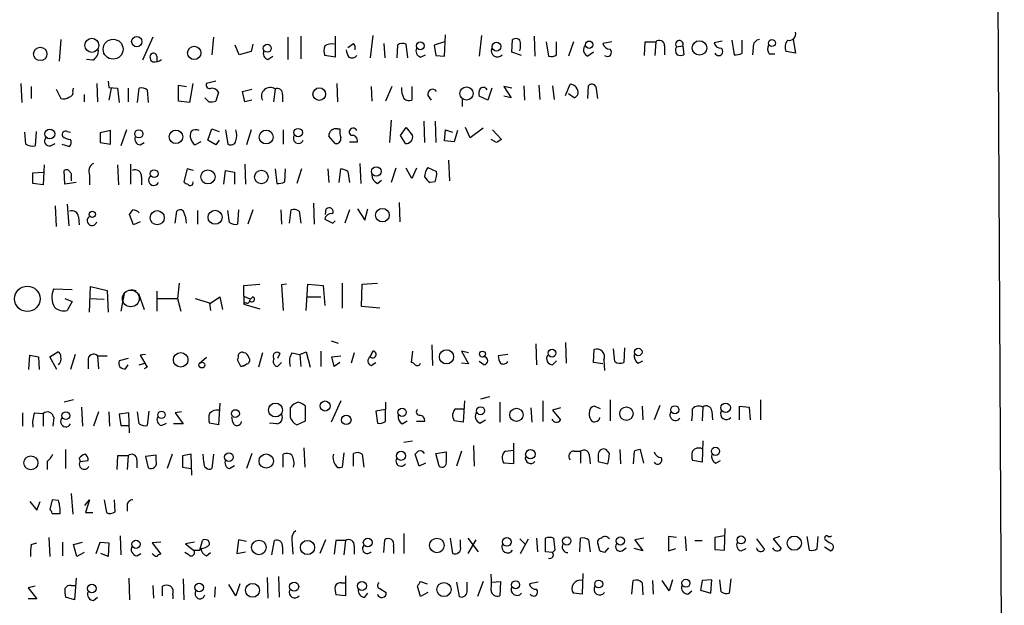
# Model space of a CAD drawing. Extents: x 7 to 1057, y 4 to 872.
# Drawn here: x 953 to 1057, y 109 to 171 of the extents above; entities that cross this region are included whole.
import ezdxf

# ---------------------------------------------------------------- set-up
doc = ezdxf.new("R2010")
doc.units = 0
doc.header["$MEASUREMENT"] = 0
doc.layers.add('MAIN', color=5, linetype='CONTINUOUS')

msp = doc.modelspace()

# ---------------------------------------------------------------- linework, layer by layer
at = {"layer": 'MAIN'}
for p, q in [((1052.576, 846.6666), (1056.9787, 46.9053)), ((957.072, 169.3333), (956.9027, 167.0473)), ((966.8087, 169.5873), (965.708, 167.1319)), ((973.2433, 169.5873), (973.074, 167.7246)), ((981.1173, 169.5873), (981.1173, 167.2166)), ((982.472, 169.6719), (982.472, 167.3013)), ((986.1127, 169.6719), (986.1127, 167.4706)), ((990.092, 169.7566), (989.838, 167.3859)), ((997.712, 169.0793), (996.6113, 168.7406)), ((997.712, 167.5553), (997.7967, 169.8413)), ((1001.6067, 169.7566), (1001.3527, 167.5553)), ((1004.824, 167.9786), (1004.9087, 169.3333)), ((1007.1947, 169.6719), (1007.2793, 167.5553)), ((1008.4647, 169.0793), (1008.7187, 167.5553)), ((1009.5653, 167.7246), (1009.5653, 169.0793)), ((1011.3433, 169.0793), (1010.8353, 167.5553)), ((1015.4073, 169.0793), (1014.476, 168.9099)), ((1018.8787, 167.6399), (1018.9633, 169.0793)), ((1018.9633, 169.0793), (1020.064, 169.0793)), ((1020.064, 169.0793), (1019.9793, 167.6399)), ((1027.0913, 169.1639), (1026.2447, 168.9946)), ((1028.1073, 169.2486), (1028.3613, 167.7246)), ((1029.208, 167.8939), (1029.208, 169.2486)), ((1034.6267, 169.3333), (1034.8807, 167.8939)), ((975.9527, 167.7246), (975.5293, 168.7406)), ((977.2227, 168.0633), (975.9527, 167.7246)), ((977.392, 168.8253), (977.2227, 168.0633)), ((987.4673, 168.4866), (988.06, 168.9099)), ((991.2773, 168.9099), (991.362, 167.3859)), ((992.7167, 168.7406), (992.632, 167.3859)), ((993.8173, 167.3859), (993.648, 168.8253)), ((996.6113, 168.7406), (996.7807, 167.6399)), ((1005.84, 167.6399), (1004.824, 167.9786)), ((1013.46, 167.9786), (1012.8673, 167.5553)), ((1020.9953, 168.6559), (1020.9953, 167.7246)), ((1022.2653, 168.5713), (1022.9427, 168.6559)), ((1022.9427, 168.6559), (1023.0273, 167.7246)), ((1030.3933, 168.4866), (1030.3087, 167.7246)), ((1034.8807, 167.8939), (1033.8647, 168.0633)), ((960.4587, 167.1319), (959.7813, 167.2166)), ((967.232, 167.5553), (967.232, 167.0473)), ((979.0007, 167.2166), (979.5087, 167.5553)), ((986.1127, 167.4706), (985.012, 167.6399)), ((995.172, 167.4706), (995.68, 167.7246)), ((996.7807, 167.6399), (997.712, 167.5553)), ((1032.0867, 167.8093), (1032.6793, 167.8093)), ((962.0673, 164.9306), (962.152, 164.2533)), ((973.4973, 164.9306), (972.4813, 164.6766)), ((952.8387, 164.6766), (952.9233, 162.6446)), ((953.9393, 164.3379), (953.9393, 163.0679)), ((956.564, 164.0839), (957.072, 163.0679)), ((958.342, 163.8299), (958.4267, 164.1686)), ((960.882, 164.6766), (960.9667, 162.7293)), ((962.152, 164.2533), (963.0833, 164.1686)), ((962.406, 164.1686), (962.152, 162.8986)), ((963.0833, 164.1686), (963.2527, 162.6446)), ((964.184, 164.1686), (964.184, 162.7293)), ((965.2, 162.6446), (965.3693, 164.1686)), ((966.216, 163.9993), (966.3007, 162.6446)), ((969.518, 162.8139), (969.518, 164.5073)), ((969.518, 164.5073), (970.3647, 164.3379)), ((971.042, 164.6766), (970.7033, 162.6446)), ((973.7513, 163.7453), (973.4973, 162.8139)), ((976.2913, 163.8299), (977.3073, 164.0839)), ((976.5453, 162.7293), (976.2913, 163.8299)), ((979.7627, 164.0839), (979.5933, 162.7293)), ((986.282, 164.6766), (986.3667, 162.7293)), ((989.9227, 164.3379), (990.0073, 162.8139)), ((992.124, 164.3379), (991.4467, 162.8139)), ((994.2407, 164.3379), (994.2407, 162.8986)), ((1002.7073, 164.1686), (1002.284, 162.8986)), ((1004.824, 164.1686), (1003.9773, 164.3379)), ((1003.9773, 164.3379), (1004.7393, 163.1526)), ((1006.094, 164.4226), (1006.1787, 162.8986)), ((1007.7027, 164.5073), (1007.7873, 162.9833)), ((1009.142, 164.4226), (1009.3113, 162.9833)), ((1010.4967, 163.4066), (1011.0047, 164.5919)), ((1012.8673, 163.0679), (1012.952, 164.4226)), ((1013.714, 164.3379), (1013.8833, 163.0679)), ((959.5273, 163.4913), (959.5273, 162.7293)), ((970.7033, 162.6446), (969.518, 162.8139)), ((972.7353, 162.7293), (972.312, 163.1526)), ((977.3073, 162.8986), (976.5453, 162.7293)), ((980.5247, 163.4913), (980.5247, 162.7293)), ((995.934, 163.4066), (996.2727, 162.8986)), ((999.5747, 162.9833), (999.5747, 162.2213)), ((1002.284, 162.8986), (1001.3527, 163.3219)), ((1004.7393, 163.1526), (1003.9773, 163.3219)), ((1011.428, 163.1526), (1010.8353, 163.5759)), ((992.0393, 160.7819), (991.87, 158.4113)), ((995.5107, 160.6973), (995.5953, 158.4113)), ((996.696, 160.6973), (996.7807, 158.4113)), ((954.4473, 159.5966), (954.3627, 158.0726)), ((957.7493, 159.5966), (958.088, 159.5119)), ((962.3213, 159.6813), (961.2207, 159.4273)), ((962.3213, 158.2419), (962.3213, 159.6813)), ((964.0147, 159.7659), (963.422, 158.0726)), ((972.6507, 158.6653), (973.074, 159.8506)), ((973.074, 159.8506), (973.836, 159.5966)), ((974.5133, 159.7659), (974.7673, 158.2419)), ((977.2227, 159.7659), (976.7147, 158.1573)), ((980.6093, 159.7659), (980.6093, 158.2419)), ((986.3667, 159.8506), (986.6207, 159.8506)), ((993.0553, 159.1733), (993.648, 160.0199)), ((993.648, 160.0199), (994.3253, 159.1733)), ((997.712, 158.5806), (997.7967, 159.7659)), ((997.7967, 159.7659), (998.5587, 159.5119)), ((999.0667, 159.6813), (998.728, 158.4959)), ((1000.4213, 158.9193), (999.9133, 160.0199)), ((1001.776, 159.9353), (1000.4213, 158.9193)), ((1002.792, 159.7659), (1003.7233, 158.7499)), ((953.3467, 158.2419), (953.262, 159.5119)), ((961.2207, 159.4273), (961.2207, 158.4113)), ((971.8887, 158.4959), (971.296, 158.1573)), ((973.4973, 158.1573), (972.6507, 158.6653)), ((973.836, 158.6653), (973.4973, 158.1573)), ((986.1127, 158.3266), (985.4353, 159.0886)), ((987.6367, 158.4959), (988.4833, 158.4959)), ((993.5633, 158.3266), (993.0553, 159.1733)), ((998.728, 158.4959), (997.712, 158.5806)), ((1003.2153, 158.4113), (1002.6227, 158.7499)), ((955.9713, 158.0726), (956.4793, 158.3266)), ((957.1567, 158.2419), (958.0033, 157.9879)), ((961.2207, 158.4113), (962.3213, 158.2419)), ((965.454, 158.1573), (965.8773, 158.4113)), ((998.1353, 156.5486), (998.22, 154.3473)), ((955.294, 156.0406), (955.2093, 153.9239)), ((957.4953, 154.0086), (957.4107, 155.4479)), ((963.0833, 156.0406), (963.168, 153.9239)), ((964.438, 156.1253), (964.438, 154.0086)), ((970.4493, 155.6173), (970.1107, 154.2626)), ((971.1267, 155.4479), (970.4493, 155.6173)), ((974.344, 154.0086), (974.5133, 155.4479)), ((974.5133, 155.4479), (975.4447, 155.2786)), ((976.5453, 156.1253), (976.63, 154.0086)), ((979.7627, 155.6173), (979.932, 154.0933)), ((980.7787, 154.2626), (980.8633, 155.6173)), ((982.5567, 155.6173), (982.0487, 154.0933)), ((985.3507, 155.6173), (985.4353, 154.1779)), ((986.536, 154.1779), (986.7053, 155.6173)), ((987.4673, 155.3633), (987.6367, 154.1779)), ((988.7373, 156.2099), (988.822, 154.0933)), ((992.5473, 155.7019), (992.0393, 154.1779)), ((994.2407, 154.6013), (993.648, 155.7019)), ((994.7487, 155.7019), (994.2407, 154.6013)), ((995.934, 155.7866), (996.8653, 155.3633)), ((954.1087, 155.1939), (955.2093, 155.2786)), ((954.1087, 154.0933), (954.1087, 155.1939)), ((958.1727, 154.6859), (958.1727, 154.3473)), ((960.12, 154.9399), (960.12, 153.9239)), ((965.6233, 154.7706), (965.6233, 153.9239)), ((975.4447, 155.2786), (975.4447, 154.0086)), ((990.6, 154.0933), (991.0233, 154.4319)), ((955.2093, 153.9239), (954.1087, 154.0933)), ((958.6807, 154.1779), (957.4953, 154.0086)), ((996.696, 154.2626), (996.188, 154.1779)), ((956.4793, 151.7226), (956.564, 149.5213)), ((957.7493, 151.8919), (957.9187, 149.6059)), ((971.55, 151.2146), (971.55, 149.7753)), ((974.9367, 149.9446), (974.7673, 151.2146)), ((975.868, 151.2993), (975.7833, 149.7753)), ((977.392, 151.2993), (976.884, 149.7753)), ((980.3553, 151.2993), (980.44, 149.7753)), ((981.2867, 149.8599), (981.456, 151.2993)), ((983.8267, 151.9766), (983.9113, 149.7753)), ((985.0967, 150.7913), (985.1813, 151.3839)), ((987.6367, 151.2993), (987.1287, 149.8599)), ((988.4833, 151.3839), (989.2453, 150.1986)), ((989.2453, 150.1986), (989.584, 151.3839)), ((992.886, 152.0613), (992.9707, 150.0293)), ((958.9347, 150.5373), (959.0193, 149.6906)), ((964.7767, 149.6906), (964.3533, 150.7913)), ((969.1793, 149.8599), (969.3487, 151.1299)), ((982.3027, 151.1299), (982.472, 149.8599)), ((985.012, 150.2833), (985.8587, 149.8599)), ((965.454, 150.0293), (964.7767, 149.6906)), ((985.8587, 149.8599), (986.1127, 150.1139)), ((956.31, 142.9173), (958.2573, 142.8326)), ((960.12, 140.4619), (960.2047, 143.1713)), ((960.2047, 143.1713), (961.9827, 142.7479)), ((969.6027, 143.5099), (969.4333, 141.9013)), ((976.4607, 143.2559), (978.154, 143.4253)), ((976.4607, 142.1553), (976.4607, 143.2559)), ((980.948, 143.4253), (980.44, 143.3406)), ((980.44, 143.3406), (980.6093, 140.6313)), ((983.0647, 140.6313), (983.234, 143.4253)), ((983.234, 143.4253), (984.8427, 143.2559)), ((984.8427, 143.2559), (985.012, 141.1393)), ((986.8747, 143.5099), (986.8747, 140.8853)), ((988.9067, 141.0546), (988.9913, 143.4253)), ((988.9913, 143.4253), (990.6, 143.5099)), ((957.4953, 141.9013), (958.2573, 141.5626)), ((960.12, 141.9013), (961.644, 141.8166)), ((961.9827, 142.7479), (962.0673, 140.4619)), ((963.7607, 142.4093), (963.422, 140.5466)), ((964.5227, 142.8326), (965.0307, 142.7479)), ((965.2847, 142.4093), (965.8773, 140.7159)), ((967.232, 142.6633), (967.232, 140.5466)), ((967.3167, 141.9013), (969.4333, 141.9013)), ((969.4333, 141.9013), (969.772, 140.5466)), ((971.296, 141.9013), (972.9047, 141.3933)), ((972.9047, 141.3933), (973.9207, 142.0706)), ((973.9207, 142.0706), (974.1747, 140.7159)), ((976.4607, 142.1553), (977.138, 141.8166)), ((976.4607, 142.1553), (976.4607, 141.3086)), ((977.138, 141.8166), (977.392, 142.0706)), ((983.1493, 142.0706), (984.5887, 142.0706)), ((958.2573, 141.5626), (957.7493, 140.6313)), ((972.82, 141.3933), (972.9047, 140.6313)), ((976.63, 141.4779), (976.4607, 141.3086)), ((976.4607, 141.3086), (978.154, 140.8006)), ((990.854, 140.8853), (988.9067, 141.0546)), ((985.6893, 137.4139), (986.4513, 137.1599)), ((996.3573, 136.9906), (996.442, 134.7893)), ((1007.364, 137.0753), (1007.4487, 134.8739)), ((1010.4967, 137.2446), (1010.5813, 135.0433)), ((1016.762, 136.6519), (1016.6773, 135.1279)), ((953.6853, 134.3659), (953.77, 135.8899)), ((953.77, 135.8899), (954.7013, 135.7206)), ((954.7013, 135.7206), (954.786, 134.3659)), ((955.8867, 135.7206), (956.7333, 136.2286)), ((956.6487, 134.3659), (955.8867, 135.7206)), ((958.596, 135.9746), (958.088, 134.3659)), ((960.9667, 135.8053), (961.0513, 134.4506)), ((960.9667, 135.8053), (961.9827, 135.8053)), ((964.184, 135.5513), (963.2527, 135.2973)), ((966.0467, 135.9746), (965.454, 135.8899)), ((965.454, 135.8899), (966.216, 134.6199)), ((972.4813, 135.6359), (971.7193, 134.9586)), ((978.408, 136.1439), (977.9847, 134.6199)), ((980.2707, 136.0593), (980.0167, 135.5513)), ((981.5407, 136.1439), (982.3873, 135.9746)), ((982.3873, 135.9746), (983.0647, 136.2286)), ((982.3873, 135.9746), (982.472, 134.7046)), ((983.0647, 136.2286), (983.488, 134.6199)), ((984.5887, 136.3133), (984.5887, 134.7046)), ((985.774, 135.7206), (986.7053, 135.8053)), ((986.028, 134.7046), (985.774, 135.7206)), ((988.1447, 136.1439), (987.806, 135.0433)), ((989.838, 135.7206), (990.092, 136.3133)), ((990.092, 136.3133), (989.838, 135.7206)), ((994.3253, 136.3133), (994.156, 135.1279)), ((1000.252, 136.1439), (999.49, 136.3133)), ((999.49, 136.3133), (1000.252, 134.9586)), ((1004.4007, 135.9746), (1003.3847, 135.8053)), ((1013.46, 135.1279), (1013.5447, 136.4826)), ((1015.746, 135.2126), (1015.5767, 136.5673)), ((959.9507, 135.2973), (959.9507, 134.4506)), ((963.93, 134.4506), (964.184, 134.8739)), ((965.3693, 134.8739), (965.962, 135.0433)), ((966.216, 134.6199), (965.8773, 134.4506)), ((976.122, 134.7046), (975.7833, 135.3819)), ((976.5453, 134.7893), (976.122, 134.7046)), ((976.122, 134.7046), (976.5453, 134.7893)), ((976.7993, 134.9586), (976.5453, 134.7893)), ((980.0167, 134.7046), (980.44, 135.1279)), ((986.6207, 135.1279), (986.028, 134.7046)), ((989.9227, 134.7893), (990.4307, 135.1279)), ((1000.252, 134.9586), (999.49, 135.0433)), ((1001.8607, 134.8739), (1001.3527, 135.2126)), ((1009.142, 134.8739), (1009.5653, 135.2973)), ((1014.476, 134.9586), (1013.46, 135.1279)), ((1014.5607, 135.3819), (1014.6453, 134.2813)), ((1018.2013, 135.0433), (1018.7093, 135.2973)), ((1002.4533, 131.4873), (1001.522, 131.2333)), ((958.4267, 131.1486), (957.4107, 130.8946)), ((959.2733, 130.3866), (959.358, 128.3546)), ((973.9207, 130.8099), (973.7513, 128.5239)), ((982.98, 128.9473), (982.98, 130.4713)), ((986.7053, 131.0639), (985.6893, 128.7779)), ((991.4467, 130.8946), (991.4467, 130.1326)), ((999.8287, 131.0639), (999.6593, 128.7779)), ((1003.554, 130.8946), (1003.554, 128.7779)), ((1008.126, 131.0639), (1008.126, 128.8626)), ((1014.222, 130.2173), (1013.5447, 130.4713)), ((1015.238, 131.1486), (1015.238, 128.9473)), ((1018.6247, 130.4713), (1018.7093, 129.0319)), ((1020.4873, 130.5559), (1019.8947, 129.0319)), ((1025.0593, 130.3866), (1024.9747, 128.9473)), ((1028.954, 129.0319), (1028.954, 130.4713)), ((1028.954, 130.4713), (1029.97, 130.3866)), ((1029.97, 130.3866), (1030.0547, 129.0319)), ((1031.1553, 131.1486), (1031.1553, 129.0319)), ((953.008, 129.7939), (953.008, 128.3546)), ((954.278, 129.7939), (955.2093, 129.7093)), ((955.2093, 129.7093), (955.2093, 128.3546)), ((961.0513, 129.8786), (960.5433, 128.3546)), ((962.152, 129.8786), (962.2367, 128.3546)), ((964.2687, 129.7939), (963.2527, 129.6246)), ((963.2527, 129.6246), (963.422, 128.4393)), ((964.3533, 127.6773), (964.2687, 129.7939)), ((965.3693, 128.6086), (965.2, 129.8786)), ((966.3853, 129.9633), (966.216, 128.4393)), ((969.8567, 129.8786), (969.1793, 129.7939)), ((969.1793, 129.7939), (970.026, 128.6086)), ((975.2753, 128.7779), (975.1907, 129.3706)), ((991.4467, 130.1326), (990.4307, 129.9633)), ((990.4307, 129.9633), (990.6, 128.6933)), ((991.4467, 128.8626), (991.4467, 130.1326)), ((998.8973, 130.2173), (999.744, 130.2173)), ((1006.856, 130.3019), (1006.9407, 128.7779)), ((1009.9887, 130.3019), (1009.142, 130.0479)), ((1009.142, 130.0479), (1009.9887, 129.0319)), ((1025.9907, 129.9633), (1026.0753, 129.0319)), ((956.31, 129.2859), (956.2253, 128.3546)), ((963.422, 128.4393), (964.2687, 128.4393)), ((967.74, 128.4393), (968.248, 128.6933)), ((970.026, 128.6086), (969.01, 128.6086)), ((973.7513, 128.5239), (972.82, 128.6933)), ((979.932, 128.6086), (979.17, 128.6933)), ((982.0487, 128.5239), (982.98, 128.9473)), ((993.2247, 128.6086), (993.7327, 128.9473)), ((995.5953, 128.8626), (994.7487, 128.8626)), ((999.6593, 128.7779), (998.728, 128.9473)), ((1001.4373, 128.6933), (1002.03, 129.0319)), ((993.394, 126.6613), (994.3253, 126.8306)), ((1000.76, 126.3226), (1000.8447, 124.1213)), ((1004.9933, 126.5766), (1004.9933, 124.3753)), ((1025.0593, 126.8306), (1024.9747, 124.5446)), ((957.58, 125.8993), (957.58, 123.8673)), ((963.0833, 125.2219), (962.9987, 123.7826)), ((964.184, 125.2219), (963.0833, 125.2219)), ((964.184, 125.2219), (964.0993, 123.7826)), ((967.1473, 125.3066), (966.0467, 125.1373)), ((966.0467, 125.1373), (966.3007, 123.9519)), ((967.1473, 124.7139), (967.1473, 125.3066)), ((968.8407, 125.3913), (968.3327, 123.8673)), ((970.8727, 125.3913), (969.9413, 125.2219)), ((969.9413, 125.2219), (969.9413, 124.0366)), ((970.9573, 123.1899), (970.8727, 125.3913)), ((972.2273, 124.5446), (972.1427, 125.3913)), ((973.2433, 125.3913), (973.074, 123.8673)), ((977.3073, 125.4759), (976.7147, 123.8673)), ((980.6093, 124.0366), (980.6093, 125.3913)), ((982.8107, 126.0686), (982.8953, 124.0366)), ((987.044, 125.5606), (986.8747, 124.0366)), ((988.06, 124.1213), (988.06, 125.4759)), ((988.9913, 125.3913), (989.1607, 124.0366)), ((995.0027, 124.1213), (994.5793, 125.3913)), ((996.7807, 125.4759), (997.8813, 125.6453)), ((997.1193, 124.1213), (996.7807, 125.4759)), ((999.49, 125.7299), (998.982, 124.1213)), ((1004.1467, 125.7299), (1004.9933, 125.8146)), ((1011.428, 125.7299), (1012.1053, 125.7299)), ((1012.1053, 125.7299), (1012.1053, 124.4599)), ((1013.0367, 125.1373), (1013.1213, 124.3753)), ((1013.968, 125.2219), (1013.968, 124.6293)), ((1015.1533, 125.4759), (1014.8147, 125.8993)), ((1016.254, 125.8993), (1016.3387, 124.3753)), ((1017.778, 125.7299), (1017.6933, 124.3753)), ((1018.794, 124.4599), (1018.4553, 125.8993)), ((955.6327, 124.6293), (955.6327, 123.7826)), ((959.0193, 124.9679), (959.104, 124.6293)), ((959.104, 124.6293), (959.9507, 124.7139)), ((965.1153, 124.7986), (965.1153, 123.9519)), ((974.9367, 123.8673), (975.4447, 124.2059)), ((995.68, 124.4599), (995.0027, 124.1213)), ((1004.9933, 124.3753), (1003.9773, 124.4599)), ((1013.968, 124.6293), (1014.984, 124.3753)), ((1024.9747, 124.5446), (1023.9587, 124.7139)), ((1026.414, 124.4599), (1026.922, 124.7139)), ((969.9413, 124.0366), (970.8727, 123.8673)), ((958.1727, 121.2426), (958.342, 119.0413)), ((953.77, 120.3959), (954.532, 119.4646)), ((954.532, 119.4646), (954.8707, 120.3959)), ((956.1407, 120.5653), (955.8867, 119.5493)), ((956.818, 120.4806), (956.1407, 120.5653)), ((959.612, 119.9726), (960.12, 120.5653)), ((960.12, 120.5653), (959.6967, 119.2106)), ((961.644, 120.5653), (961.898, 119.2106)), ((962.8293, 119.2953), (962.7447, 120.5653)), ((964.0993, 119.9726), (964.0993, 119.3799)), ((956.1407, 119.1259), (956.9873, 119.1259)), ((959.6967, 119.2106), (960.4587, 119.2106)), ((993.394, 117.0093), (993.394, 114.8926)), ((1027.3453, 115.2313), (1027.43, 117.5173)), ((953.9393, 115.8239), (954.532, 115.9933)), ((955.802, 116.5859), (955.8867, 114.5539)), ((957.2413, 116.0779), (957.2413, 114.6386)), ((958.4267, 115.8239), (959.358, 116.0779)), ((958.7653, 114.5539), (958.4267, 115.8239)), ((960.7973, 114.8926), (961.2207, 116.0779)), ((961.2207, 116.0779), (962.152, 115.9933)), ((962.152, 115.9933), (962.0673, 114.5539)), ((963.3373, 116.7553), (963.422, 114.7233)), ((967.6553, 116.0779), (966.724, 115.9933)), ((966.724, 115.9933), (967.6553, 114.8079)), ((971.2113, 116.0779), (970.28, 115.9086)), ((970.28, 115.9086), (971.1267, 115.2313)), ((971.804, 115.2313), (972.058, 116.2473)), ((975.868, 116.3319), (975.6987, 114.8926)), ((976.7147, 116.1626), (975.868, 116.3319)), ((979.424, 114.7233), (979.678, 116.2473)), ((981.5407, 116.3319), (981.6253, 114.8079)), ((985.0967, 116.3319), (984.504, 114.8926)), ((986.1973, 116.2473), (986.028, 114.8079)), ((987.2133, 116.2473), (986.1973, 116.2473)), ((987.2133, 116.2473), (987.044, 114.7233)), ((991.2773, 114.9773), (991.362, 116.3319)), ((998.3047, 116.5013), (998.5587, 114.8926)), ((999.4053, 115.5699), (999.4053, 116.3319)), ((1000.1673, 116.5013), (1001.268, 115.0619)), ((1001.014, 116.3319), (1000.1673, 114.8926)), ((1005.6707, 116.4166), (1006.2633, 115.8239)), ((1005.7553, 114.8926), (1006.602, 116.4166)), ((1007.4487, 116.5013), (1007.5333, 115.0619)), ((1008.38, 115.0619), (1008.38, 116.5013)), ((1009.2267, 116.5013), (1009.396, 115.2313)), ((1012.0207, 115.0619), (1012.1053, 116.5013)), ((1012.952, 116.3319), (1013.1213, 115.0619)), ((1014.1373, 115.1466), (1013.968, 115.8239)), ((1018.794, 116.5013), (1017.8627, 116.3319)), ((1017.8627, 116.3319), (1018.7093, 115.1466)), ((1022.2653, 116.5859), (1021.4187, 116.6706)), ((1021.4187, 116.6706), (1021.4187, 115.1466)), ((1023.1967, 116.6706), (1023.2813, 115.1466)), ((1024.2127, 116.2473), (1024.9747, 116.2473)), ((1027.3453, 116.7553), (1026.3293, 116.5859)), ((1026.3293, 116.5859), (1026.3293, 115.3159)), ((1030.732, 116.4166), (1031.5787, 115.3159)), ((1033.1873, 116.6706), (1032.51, 116.4166)), ((1032.51, 116.4166), (1033.3567, 115.4006)), ((1036.066, 116.6706), (1036.32, 115.2313)), ((1037.1667, 115.4006), (1037.2513, 116.6706)), ((1038.4367, 115.9933), (1038.0133, 116.3319)), ((959.5273, 114.9773), (958.7653, 114.5539)), ((962.0673, 114.5539), (961.3053, 114.8926)), ((965.1153, 114.6386), (965.5387, 114.8926)), ((970.6187, 114.7233), (970.1953, 114.9773)), ((971.1267, 115.2313), (971.804, 115.2313)), ((972.4813, 114.6386), (972.9047, 114.9773)), ((975.6987, 114.8926), (976.63, 115.0619)), ((980.5247, 115.5699), (980.5247, 114.8079)), ((988.1447, 115.6546), (988.1447, 114.8079)), ((992.2933, 115.6546), (992.2933, 114.8926)), ((1009.142, 114.9773), (1008.38, 115.0619)), ((1009.396, 115.2313), (1009.142, 114.9773)), ((1015.0687, 115.4853), (1014.6453, 114.9773)), ((1016.508, 115.1466), (1016.9313, 115.4853)), ((1018.7093, 115.1466), (1017.778, 115.4006)), ((1021.4187, 115.1466), (1022.1807, 115.4006)), ((1026.3293, 115.3159), (1027.3453, 115.2313)), ((1029.1233, 115.1466), (1029.6313, 115.4006)), ((1037.9287, 115.5699), (1038.606, 115.1466)), ((1012.3593, 112.7759), (1012.2747, 110.5746)), ((958.6807, 112.2679), (958.5113, 109.9819)), ((964.2687, 112.2679), (964.3533, 109.9819)), ((970.026, 112.1833), (970.1107, 109.9819)), ((975.614, 110.4053), (974.852, 111.5906)), ((976.0373, 111.6753), (975.614, 110.4053)), ((978.916, 112.3526), (979.0007, 110.1513)), ((980.1013, 112.4373), (980.186, 110.2359)), ((986.79, 111.7599), (987.2133, 111.7599)), ((987.2133, 112.5219), (987.2133, 110.4053)), ((995.172, 111.9293), (995.8493, 111.6753)), ((998.982, 111.8446), (999.236, 110.3206)), ((1000.0827, 110.9979), (1000.0827, 111.8446)), ((1001.776, 111.9293), (1001.1833, 110.3206)), ((1002.7073, 111.8446), (1003.6387, 111.9293)), ((1003.6387, 111.9293), (1003.554, 110.4053)), ((1007.618, 111.8446), (1006.6867, 111.6753)), ((1017.524, 110.5746), (1017.6933, 112.0139)), ((1018.6247, 111.7599), (1018.7093, 110.4899)), ((1019.7253, 112.0139), (1019.81, 110.5746)), ((1021.5033, 110.9133), (1020.7413, 112.0139)), ((1021.842, 112.0986), (1021.5033, 110.9133)), ((1024.9747, 112.0139), (1024.8053, 110.9979)), ((1025.9907, 112.0986), (1024.9747, 112.0139)), ((1025.906, 110.6593), (1025.9907, 112.0986)), ((1027.0067, 110.8286), (1026.8373, 112.0986)), ((1028.0227, 112.1833), (1027.8533, 110.6593)), ((954.3627, 111.4213), (953.6007, 111.2519)), ((953.6007, 111.2519), (954.532, 110.0666)), ((958.1727, 111.5059), (958.596, 111.5059)), ((966.8087, 111.5059), (966.8933, 110.1513)), ((967.8247, 110.4053), (967.8247, 111.4213)), ((973.4127, 111.3366), (973.328, 110.2359)), ((989.2453, 110.2359), (989.584, 110.6593)), ((990.854, 111.1673), (991.5313, 110.7439)), ((995.172, 110.3206), (994.8333, 111.4213)), ((995.934, 110.7439), (995.172, 110.3206)), ((1012.2747, 110.5746), (1011.3433, 110.6593)), ((1023.4507, 110.5746), (1023.874, 110.9133)), ((1024.8053, 110.9979), (1025.906, 110.6593)), ((954.532, 110.0666), (953.6007, 110.0666)), ((958.5113, 109.9819), (957.58, 110.2359)), ((960.5433, 109.8973), (960.9667, 110.2359)), ((968.9253, 110.4899), (968.9253, 110.0666)), ((987.2133, 110.4053), (986.1973, 110.4899))]:
    msp.add_line(p, q, dxfattribs=at)
for centre, radius in [((960.3499, 168.7128), 0.7435), ((962.6053, 168.3033), 1.0541), ((965.1161, 169.1039), 0.5473), ((995.1407, 168.6603), 0.4163), ((1003.2052, 168.5741), 0.4663), ((1013.0155, 168.783), 0.3868), ((1024.6948, 168.4399), 0.7649), ((1032.375, 168.9532), 0.364), ((954.8937, 167.7985), 0.7046), ((971.2005, 167.9098), 0.705), ((978.925, 168.4044), 0.4167), ((984.4402, 163.5445), 0.6686), ((1000.0299, 163.611), 0.6928), ((955.9037, 159.3258), 0.52), ((965.3245, 159.3406), 0.434), ((969.2572, 159.0221), 0.7147), ((978.8059, 158.999), 0.7331), ((982.1984, 159.4697), 0.4457), ((966.9462, 155.1199), 0.4152), ((972.6501, 154.7759), 0.7507), ((978.3023, 154.7678), 0.7154), ((990.4787, 155.3573), 0.4994), ((967.2743, 150.4527), 0.7488), ((973.4017, 150.4958), 0.7384), ((991.1262, 150.7219), 0.7197), ((960.3967, 150.8011), 0.3296), ((953.5141, 141.8601), 1.3484), ((1018.2205, 136.2247), 0.3959), ((969.7612, 135.3962), 0.7726), ((997.9082, 135.7139), 0.7559), ((1001.7195, 136.0029), 0.3155), ((1009.0831, 136.1065), 0.4183), ((972.005, 134.8422), 0.3085), ((979.7954, 130.0808), 0.7405), ((985.0503, 130.5066), 0.5346), ((1001.5116, 130.005), 0.4255), ((1016.959, 129.6926), 0.7089), ((1022.0893, 130.1022), 0.4273), ((1027.4707, 130.3227), 0.4991), ((957.5988, 129.4835), 0.4084), ((967.7279, 129.5642), 0.3932), ((975.5623, 129.7029), 0.412), ((987.2976, 129.0275), 0.4995), ((993.205, 129.8363), 0.4457), ((1005.3129, 129.5678), 0.7019), ((953.8926, 124.4841), 0.7469), ((974.8731, 125.0844), 0.4595), ((978.8168, 124.669), 0.755), ((993.0957, 125.2309), 0.4833), ((1006.7905, 125.3964), 0.4982), ((1026.3909, 125.7061), 0.4314), ((965.0241, 115.8577), 0.434), ((978.0424, 115.5179), 0.7722), ((983.1938, 115.513), 0.7534), ((989.5697, 116.0415), 0.4679), ((996.8962, 115.7295), 0.7715), ((1004.299, 116.1034), 0.4632), ((1010.6464, 116.205), 0.4457), ((1016.319, 116.205), 0.4457), ((1029.1026, 116.3228), 0.4265), ((1034.7365, 115.9751), 0.753), ((960.3591, 111.1733), 0.4604), ((971.7197, 111.273), 0.4585), ((977.3635, 110.9779), 0.7363), ((981.7743, 111.3733), 0.4805), ((988.9509, 111.4425), 0.4716), ((997.6382, 111.0612), 0.7477), ((1005.2226, 111.5624), 0.4202), ((1014.0279, 111.6471), 0.4202), ((1023.2566, 111.7318), 0.4202)]:
    msp.add_circle(centre, radius, dxfattribs=at)
at = {"layer": 'MAIN', "color": 5}
msp.add_circle((964.4803, 141.9013), 0.8904, dxfattribs=at)
at = {"layer": 'MAIN'}
for centre, radius, start, end in [((1034.178, 169.9513), 0.7173, 258.41906, 11.58094), ((993.2521, 168.0157), 0.9012, 63.941047, 126.449005), ((1005.2353, 168.8012), 0.6243, 45.77878, 121.541369), ((1004.0195, 168.6983), 1.7405, 341.565051, 18.431826), ((1020.455, 168.7033), 0.5425, 354.986332, 136.120374), ((1022.5769, 168.8307), 0.4054, 334.458882, 219.776621), ((1026.9713, 169.1426), 0.7415, 191.51299, 272.736234), ((1031.1202, 168.5994), 0.7356, 93.858635, 188.820778), ((1034.8382, 168.529), 1.0792, 138.177748, 205.56538), ((959.8375, 168.1762), 1.2151, 300.746223, 2.660372), ((966.8721, 167.5341), 0.3605, 3.371127, 130.228891), ((979.1615, 167.8516), 0.655, 153.106363, 255.789799), ((986.4931, 168.1479), 1.5658, 161.068631, 198.931369), ((985.7318, 167.4701), 1.3872, 77.671, 121.258436), ((988.8226, 168.3175), 1.527, 183.187323, 213.684864), ((987.4675, 168.402), 0.7804, 347.463229, 40.603684), ((995.3327, 168.1055), 0.6549, 153.090646, 255.796132), ((1003.3, 168.132), 0.6513, 155.516728, 321.271485), ((1013.1354, 168.2326), 0.7284, 135.784215, 248.404537), ((1015.2028, 169.0582), 0.7418, 191.532613, 272.720065), ((1014.9416, 167.9786), 0.4387, 228.827595, 48.807931), ((1022.7808, 168.1953), 0.6381, 143.893402, 227.534233), ((1026.7335, 168.0605), 0.4373, 202.400095, 51.332006), ((1028.5731, 168.8672), 1.1621, 259.498468, 303.117088), ((1032.8109, 168.3447), 0.9006, 153.921483, 216.475463), ((967.0415, 167.4495), 0.5397, 138.184827, 244.446281), ((966.9781, 168.1759), 1.2251, 262.051788, 308.45748), ((987.8822, 168.021), 0.6419, 239.039305, 323.578205), ((1008.9727, 168.4863), 0.965, 254.739674, 307.882794), ((1022.6887, 168.3593), 0.7194, 241.913927, 298.079046), ((957.8999, 163.6982), 0.4613, 272.335786, 16.588605), ((965.6234, 163.2375), 0.9651, 52.120851, 105.264491), ((972.8412, 164.5285), 0.3892, 157.632677, 292.367323), ((973.0528, 163.3855), 0.7857, 27.253168, 94.635856), ((979.2335, 163.3219), 0.9277, 55.220478, 207.14785), ((979.9956, 163.5971), 0.5396, 348.69215, 115.567878), ((995.5652, 164.153), 2.4273, 177.631744, 206.554495), ((996.4338, 163.5431), 0.5181, 33.610324, 195.275487), ((1002.9191, 163.5337), 1.5807, 159.629778, 187.700518), ((1001.7941, 163.8239), 0.4415, 23.406467, 143.919193), ((1010.9602, 163.6941), 0.8989, 352.444107, 87.162422), ((1013.3072, 164.1484), 0.4487, 24.977557, 142.333315), ((957.3259, 163.9997), 0.9658, 254.75789, 307.866658), ((972.9471, 164.2957), 1.5806, 262.299482, 290.370222), ((993.9866, 163.8297), 0.9651, 232.120851, 285.264491), ((1011.1319, 163.872), 0.778, 292.371723, 337.628278), ((957.58, 159.2579), 0.3787, 63.441716, 206.558284), ((971.9237, 159.1238), 1.1524, 155.779055, 236.998017), ((971.3626, 158.9736), 0.7925, 63.250656, 128.179965), ((973.6246, 159.1733), 2.0758, 343.409678, 16.587676), ((986.1905, 159.1157), 0.7557, 76.517242, 182.055151), ((988.9914, 159.5965), 2.3843, 173.882192, 196.500607), ((988.0177, 159.5261), 0.4114, 22.16348, 239.033855), ((955.8585, 158.5806), 0.5205, 139.402287, 282.519254), ((958.1387, 160.1042), 1.3552, 228.535684, 267.856058), ((957.5559, 158.4233), 0.6243, 315.77878, 31.541369), ((965.5439, 158.7869), 0.6361, 160.052295, 261.87372), ((975.0636, 158.7288), 0.57, 238.677654, 344.930019), ((982.226, 158.8563), 0.5352, 143.684588, 339.093143), ((986.2397, 158.7922), 0.4826, 254.742799, 15.268654), ((987.8906, 158.5806), 0.5987, 351.867191, 98.123335), ((993.6521, 159.0129), 0.692, 262.627489, 13.401702), ((1088.1192, 31.5807), 152.6259, 123.57026, 123.799443), ((954.0663, 159.427), 1.3865, 238.733619, 282.344134), ((957.6686, 155.1363), 0.4045, 34.145878, 129.613322), ((957.5796, 154.8975), 0.6297, 340.365149, 47.709785), ((960.9665, 155.3633), 0.9465, 116.559637, 206.573173), ((964.9235, 154.8215), 0.7017, 355.839914, 116.784154), ((986.6204, 154.0927), 1.527, 56.315136, 86.812677), ((997.4162, 154.728), 1.8214, 144.465248, 178.659808), ((994.5794, 155.1515), 2.2957, 337.219251, 5.293625), ((966.9045, 154.4247), 0.5548, 129.088849, 333.582761), ((990.9592, 154.9761), 0.9531, 177.08326, 247.859223), ((996.9074, 155.49), 1.4964, 208.735138, 241.264862), ((970.5763, 154.5588), 0.5518, 212.463229, 265.603684), ((970.788, 154.1356), 0.2823, 206.555974, 26.555974), ((980.1438, 155.2362), 1.1624, 259.501163, 303.109008), ((837.5342, 235.7126), 152.6261, 326.192728, 326.421931), ((964.6284, 150.3255), 0.9759, 40.603205, 86.263254), ((969.7039, 150.8557), 0.4487, 24.989129, 142.333315), ((981.7099, 150.3675), 0.9658, 52.133342, 105.242111), ((985.4777, 151.0735), 0.4292, 332.587157, 133.678315), ((958.2714, 150.5231), 0.6634, 1.226407, 113.837087), ((960.374, 150.1422), 0.5204, 130.604877, 347.469998), ((966.7712, 149.7098), 3.5966, 2.391846, 21.796972), ((985.7132, 150.1827), 0.7083, 78.145921, 171.835582), ((975.5293, 150.7063), 0.965, 232.117206, 285.260326), ((958.1719, 142.0227), 2.0656, 154.336789, 210.642184), ((977.3073, 141.8166), 0.2678, 198.441716, 71.558284), ((957.3682, 141.9856), 1.4069, 226.215322, 285.716601), ((976.8163, 141.6472), 0.2517, 222.262972, 19.666075), ((956.6234, 135.7884), 0.4537, 351.405541, 75.982133), ((956.2943, 135.4925), 0.8105, 310.250887, 16.346453), ((960.5357, 135.3973), 0.5935, 43.42971, 189.700392), ((974.9377, 135.8051), 0.9456, 333.413271, 10.325982), ((976.249, 135.7629), 0.4359, 60.941566, 150.941566), ((976.3759, 135.5511), 0.5988, 8.140927, 81.859073), ((976.6581, 135.3537), 0.4197, 289.665766, 42.257158), ((979.9609, 135.7668), 0.4261, 43.354733, 210.380326), ((980.084, 135.2226), 0.5224, 141.006164, 262.597439), ((983.0192, 135.2403), 1.7328, 148.568397, 198.008328), ((990.0952, 135.2745), 0.5149, 119.9657, 250.428505), ((990.1063, 135.9564), 0.3572, 221.31117, 92.294457), ((1001.8606, 135.2972), 0.4234, 270.013536, 89.986468), ((1004.9068, 135.8893), 1.5244, 183.158773, 213.708832), ((1009.142, 135.5089), 0.635, 143.130102, 270), ((1013.841, 135.7368), 0.8025, 333.751074, 111.667504), ((1018.8231, 135.8878), 1.0487, 175.252239, 233.636019), ((963.803, 135.0432), 0.6061, 155.214956, 282.096078), ((994.1137, 134.5777), 0.5518, 32.463229, 85.603684), ((994.817, 135.1637), 0.3748, 230.640682, 341.26538), ((1003.944, 135.4689), 0.5238, 234.346604, 330.698863), ((1016.2814, 135.9375), 0.9012, 233.550995, 296.058953), ((982.4857, 129.611), 1.3112, 101.780409, 148.202127), ((981.8124, 129.267), 1.6774, 45.886457, 76.006836), ((1013.6295, 129.8786), 0.5987, 98.142282, 171.868545), ((1024.617, 129.5998), 0.9026, 60.657461, 136.831691), ((1025.4238, 129.9522), 0.5671, 1.121718, 129.999622), ((957.2396, 128.6935), 3.1594, 159.617153, 187.705135), ((955.6501, 129.2129), 0.6639, 6.312555, 131.60487), ((967.9007, 129.0742), 0.6549, 153.090646, 255.796132), ((974.3011, 129.2013), 1.5658, 161.068631, 198.931369), ((973.6243, 128.9896), 1.0793, 78.687985, 138.177331), ((979.8473, 129.2859), 0.6826, 277.12814, 29.745922), ((1235.3711, 129.7939), 254.0003, 179.885409, 180.114592), ((993.634, 129.3566), 0.8526, 167.585625, 241.312851), ((995.0412, 129.8709), 0.3342, 128.46437, 277.928861), ((995.0028, 128.9473), 0.5986, 351.864482, 81.884788), ((999.4796, 129.4934), 0.929, 128.812951, 216.001529), ((1001.7419, 129.4213), 0.7892, 144.588072, 247.295244), ((1014.2861, 129.7093), 1.275, 168.508513, 212.094463), ((1022.1383, 129.5399), 0.5758, 143.966042, 323.979943), ((1019.4735, 129.8786), 4.498, 348.050526, 4.318496), ((1027.5496, 129.677), 0.6138, 152.194938, 320.420308), ((957.5911, 128.8553), 0.5548, 129.088849, 333.596605), ((965.9619, 129.3706), 0.9653, 232.12814, 285.261365), ((975.7325, 128.9134), 0.4769, 196.508202, 353.88535), ((982.5811, 129.6793), 1.2722, 198.013371, 245.26009), ((990.8541, 129.6246), 0.9653, 254.738635, 307.87186), ((1009.5442, 129.3072), 0.5228, 201.378165, 328.228097), ((1013.5447, 129.2014), 0.3787, 206.585347, 296.551521), ((1013.7139, 129.286), 0.4234, 270.013532, 359.986468), ((954.4053, 126.1953), 1.9897, 308.08865, 336.16616), ((959.9507, 124.2906), 1.1516, 107.103826, 143.975919), ((959.2734, 124.7986), 0.6826, 352.87186, 60.261365), ((964.5749, 124.8459), 0.5424, 354.997777, 136.113052), ((981.0052, 124.5815), 0.9014, 53.553434, 116.053368), ((980.0373, 124.4599), 1.7254, 345.798653, 29.387781), ((987.1288, 125.0104), 1.2452, 162.187838, 215.31356), ((988.456, 124.6667), 0.9009, 53.544775, 116.075842), ((910.1112, 210.2231), 119.7134, 314.876914, 315.106131), ((995.0707, 125.107), 0.6413, 35.11498, 103.774067), ((1251.8811, 125.1373), 254.0003, 179.885409, 180.114592), ((1004.7287, 125.006), 0.9289, 128.798532, 216.00878), ((1006.8297, 125.0002), 0.5828, 166.392984, 320.478885), ((1011.4026, 125.1796), 0.5509, 87.357295, 223.757033), ((1012.444, 125.2341), 0.6004, 350.724324, 124.338482), ((1014.5607, 125.3489), 0.6062, 65.2275, 192.094097), ((1011.0004, 125.5514), 4.1536, 343.551531, 358.958474), ((1018.7939, 123.1067), 2.8131, 96.91331, 111.170144), ((1020.6213, 125.7933), 0.7415, 191.51299, 272.736234), ((1025.4398, 125.2219), 1.5658, 161.068631, 198.931369), ((1024.6359, 125.18), 0.8723, 67.147231, 140.922708), ((1026.8231, 125.2077), 0.8524, 167.561596, 241.318192), ((959.5465, 124.3329), 0.5326, 146.184618, 336.592364), ((966.597, 124.474), 0.6003, 240.424405, 23.554507), ((972.82, 124.4177), 0.6062, 167.915146, 294.7725), ((975.0975, 124.5023), 0.655, 153.106363, 255.789799), ((986.6207, 124.5447), 0.5681, 206.574073, 296.56054), ((993.0977, 124.6716), 0.5475, 147.532018, 327.532018), ((997.4156, 124.5023), 0.4827, 232.12814, 15.254078), ((1020.2757, 124.7986), 0.4579, 213.690068, 33.690068), ((953.5153, 119.3799), 3.4813, 355.815885, 18.431826), ((964.6781, 119.9865), 0.579, 88.624295, 181.375705), ((955.5899, 119.0833), 0.5525, 4.422569, 57.506537), ((962.2939, 120.0195), 0.9006, 243.921483, 306.475463), ((982.3731, 116.5155), 0.8524, 118.681808, 192.438404), ((958.3448, 114.8926), 4.5029, 168.063699, 184.313801), ((971.8005, 116.8307), 1.4328, 273.52919, 315.359101), ((972.3543, 115.8831), 0.4695, 352.755391, 129.13056), ((979.9319, 115.6968), 0.6062, 347.917125, 114.759958), ((987.552, 115.7513), 0.6006, 350.73374, 124.327719), ((989.5274, 115.3845), 0.5102, 135.944917, 320.782492), ((991.7353, 115.8662), 0.5968, 339.232698, 128.715279), ((1004.3813, 115.5703), 0.6269, 156.137735, 327.268068), ((1008.8033, 115.4843), 1.1016, 67.396939, 112.59826), ((1010.7579, 115.5854), 0.6082, 147.898751, 269.321641), ((1012.3592, 115.5696), 0.9657, 52.1297, 105.24367), ((1014.3066, 116.078), 0.4233, 89.986464, 216.886139), ((1014.6982, 116.1415), 0.5317, 31.152229, 137.416078), ((1016.3252, 115.6159), 0.5037, 144.470256, 291.281725), ((1029.2843, 115.7816), 0.6551, 153.110319, 255.772842), ((1038.211, 116.5012), 0.2603, 77.50701, 220.575031), ((1038.479, 116.967), 0.2994, 225, 315), ((1038.4508, 115.5558), 0.4376, 290.770566, 91.845922), ((965.2001, 115.316), 0.6827, 150.265529, 262.864574), ((967.5996, 115.6556), 1.1614, 221.068974, 251.547891), ((967.6976, 114.2577), 0.5518, 94.396316, 147.536771), ((970.8727, 114.9773), 0.3592, 225, 45), ((972.8576, 115.5427), 0.9793, 188.343583, 247.402188), ((998.8127, 115.4429), 0.6061, 245.223539, 12.096078), ((1008.8495, 114.7387), 0.3775, 249.726417, 39.205037), ((972.0638, -11.9455), 133.8752, 71.453843, 71.683013), ((1031.1836, 115.5418), 0.4551, 187.131262, 330.241065), ((1032.9122, 115.6757), 0.5227, 201.357754, 328.246733), ((1036.5741, 116.1626), 0.9653, 254.738635, 307.87186), ((995.8473, 111.8446), 6.8281, 352.876857, 7.123143), ((986.7054, 111.0824), 0.6827, 82.88227, 150.239505), ((990.9104, 111.4777), 0.3155, 116.565051, 259.701651), ((868.0142, 196.3426), 152.6261, 326.192728, 326.421931), ((1007.4133, 111.8233), 0.7415, 191.51299, 272.736234), ((1012.07, 111.1572), 0.8809, 76.5617, 214.417073), ((1017.9897, 111.2662), 0.8043, 37.864363, 111.624151), ((959.8694, 110.9136), 2.3876, 173.900432, 196.489619), ((958.088, 110.8284), 0.6827, 82.873943, 150.239505), ((960.5574, 110.5604), 0.6633, 156.151522, 268.78186), ((968.248, 110.4472), 1.0621, 66.512404, 113.487596), ((968.1776, 110.7863), 0.8043, 338.375849, 52.135637), ((971.8009, 110.6016), 0.5232, 143.432359, 347.671946), ((981.837, 110.7741), 0.5941, 157.869051, 321.623377), ((988.4841, 111.1672), 2.385, 173.883985, 196.498134), ((989.2947, 110.9697), 0.7354, 171.169134, 266.148614), ((991.0616, 110.6814), 0.4738, 193.027247, 7.579461), ((999.49, 110.871), 0.6062, 245.2275, 12.084854), ((1003.2858, 111.012), 0.6633, 181.21814, 293.848478), ((1005.3669, 111.0503), 0.6138, 152.194938, 320.427503), ((1007.1321, 110.7992), 0.4249, 211.902493, 41.832863), ((1014.1373, 111.0826), 0.6106, 146.30733, 326.30733), ((1023.4648, 111.2378), 0.6634, 156.162913, 268.782043), ((1027.5993, 111.5903), 0.965, 232.117206, 285.260326)]:
    msp.add_arc(centre, radius, start, end, dxfattribs=at)

doc.saveas('drawing.dxf')
